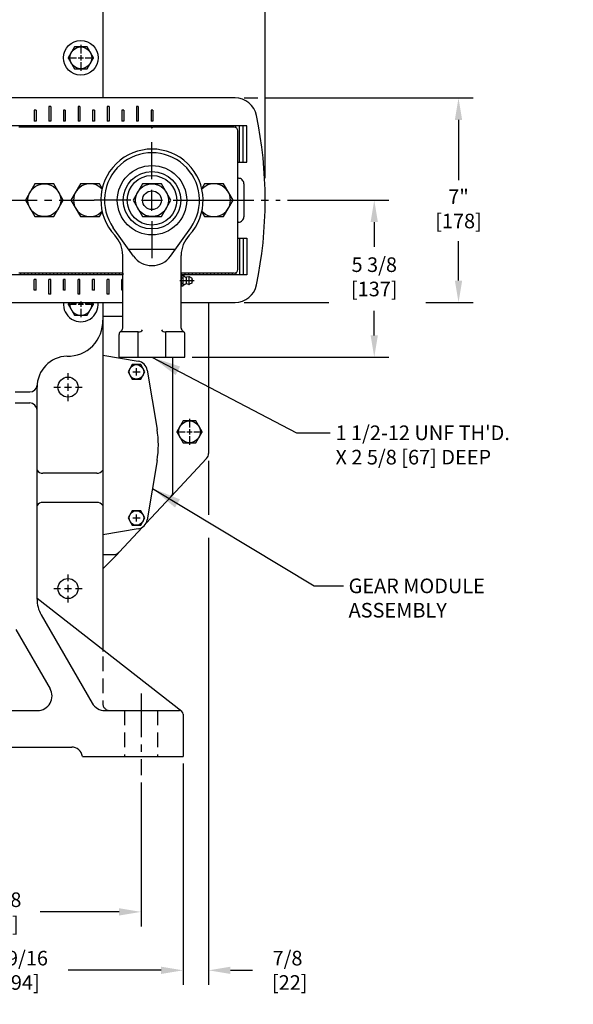
# Model space of a CAD drawing. Extents: x 2 to 134, y 1 to 87.
# Drawn here: x 43 to 62, y 31 to 65 of the extents above; entities that cross this region are included whole.
import ezdxf

# ---------------------------------------------------------------- set-up
doc = ezdxf.new("R2010")
doc.units = 0
doc.header["$LTSCALE"] = 4
doc.header["$MEASUREMENT"] = 0
doc.linetypes.add('CENTER2', pattern=[1.125, 0.75, -0.125, 0.125, -0.125])
doc.linetypes.add('HIDDEN2', pattern=[0.1875, 0.125, -0.0625])
doc.layers.get('DEFPOINTS').update_dxf_attribs({"linetype": 'CONTINUOUS'})
for name, color, linetype in [('001-CENTER-LINE-RED', 1, 'CENTER2'), ('001-DIMENSIONS-GREEN', 90, 'CONTINUOUS'), ('001-HIDDEN-YELLOW', 2, 'HIDDEN2'), ('001-OBJECT-WHITE', 7, 'CONTINUOUS')]:
    doc.layers.add(name, color=color, linetype=linetype)
doc.styles.add('ROMANS', font='romans')
doc.dimstyles.new('BECK_FRACTIONAL', dxfattribs={"dimscale": 4, "dimtxt": 0.156, "dimasz": 0.25, "dimexe": 0.09, "dimexo": 0.063, "dimgap": 0.125, "dimtad": 0, "dimtih": 1, "dimtoh": 1, "dimdec": 6, "dimzin": 4, "dimdsep": 46, "dimtxsty": 'ROMANS', "dimcen": -0.09, "dimclrd": 101, "dimclre": 91, "dimclrt": 256, "dimadec": 0, "dimazin": 0, "dimtp": 0.002, "dimtfac": 0.8, "dimtdec": 6, "dimtofl": 0, "dimtmove": 0, "dimatfit": 3, "dimfxl": 1, "dimtolj": 1, "dimtzin": 4, "dimarcsym": 0})
doc.dimstyles.new('FRACTIONAL', dxfattribs={"dimscale": 4, "dimtxt": 0.125, "dimasz": 0.1875, "dimexe": 0.125, "dimexo": 0.0625, "dimgap": 0.0625, "dimtad": 0, "dimtih": 1, "dimtoh": 1, "dimdec": 6, "dimzin": 4, "dimdsep": 46, "dimtxsty": 'ROMANS', "dimcen": 0.125, "dimclrd": 101, "dimclre": 91, "dimclrt": 256, "dimadec": 0, "dimazin": 0, "dimtfac": 0.545455, "dimtdec": 6, "dimtofl": 0, "dimtmove": 0, "dimatfit": 3, "dimfxl": 1, "dimtolj": 1, "dimtzin": 4, "dimarcsym": 0})

# ---------------------------------------------------------------- blocks, each defined once
blk = doc.blocks.new('*D10')
at = {"layer": '001-DIMENSIONS-GREEN', "color": 91}
for p, q in [((37.005, 54.999), (37.005, 31.5)), ((48.568, 39.074), (48.568, 31.5))]:
    blk.add_line(p, q, dxfattribs=at)
at = {"layer": '001-DIMENSIONS-GREEN', "color": 101}
for p, q in [((37.755, 32), (40.941, 32)), ((47.818, 32), (44.631, 32))]:
    blk.add_line(p, q, dxfattribs=at)
for points in [[(37.755, 32.125), (37.755, 31.875), (37.005, 32)], [(47.818, 32.125), (47.818, 31.875), (48.568, 32)]]:
    blk.add_solid(points, dxfattribs=at)
at = {"layer": 'DEFPOINTS', "color": 0}
for p in [(37.005, 55.249), (48.568, 39.324), (37.005, 32)]:
    blk.add_point(p, dxfattribs=at)
at = {"layer": '001-DIMENSIONS-GREEN', "insert": (42.786, 32), "char_height": 0.5, "attachment_point": 5, "style": 'ROMANS'}
blk.add_mtext('\\A1;11 9/16\\P [294]', dxfattribs=at)
blk = doc.blocks.new('*D12')
at = {"layer": '001-DIMENSIONS-GREEN', "color": 91}
for p, q in [((37.005, 54.999), (37.005, 33.5)), ((47.13, 38.433), (47.13, 33.5))]:
    blk.add_line(p, q, dxfattribs=at)
at = {"layer": '001-DIMENSIONS-GREEN', "color": 101}
for p, q in [((37.755, 34), (40.46, 34)), ((46.38, 34), (43.674, 34))]:
    blk.add_line(p, q, dxfattribs=at)
for points in [[(37.755, 34.125), (37.755, 33.875), (37.005, 34)], [(46.38, 34.125), (46.38, 33.875), (47.13, 34)]]:
    blk.add_solid(points, dxfattribs=at)
at = {"layer": 'DEFPOINTS', "color": 0}
for p in [(37.005, 55.249), (47.13, 38.683), (37.005, 34)]:
    blk.add_point(p, dxfattribs=at)
at = {"layer": '001-DIMENSIONS-GREEN', "insert": (42.067, 34), "char_height": 0.5, "attachment_point": 5, "style": 'ROMANS'}
blk.add_mtext('\\A1;10 1/8\\P [257]', dxfattribs=at)
blk = doc.blocks.new('*D27')
at = {"layer": '001-DIMENSIONS-GREEN', "color": 91}
for p, q in [((49.442, 46.799), (49.442, 31.5)), ((48.568, 39.074), (48.568, 31.5))]:
    blk.add_line(p, q, dxfattribs=at)
at = {"layer": '001-DIMENSIONS-GREEN', "color": 101}
for p, q in [((47.818, 32), (47.068, 32)), ((50.192, 32), (50.942, 32))]:
    blk.add_line(p, q, dxfattribs=at)
for points in [[(47.818, 32.125), (47.818, 31.875), (48.568, 32)], [(50.192, 32.125), (50.192, 31.875), (49.442, 32)]]:
    blk.add_solid(points, dxfattribs=at)
at = {"layer": 'DEFPOINTS', "color": 0}
for p in [(49.442, 47.049), (48.568, 39.324), (49.442, 32)]:
    blk.add_point(p, dxfattribs=at)
at = {"layer": '001-DIMENSIONS-GREEN', "insert": (52.145, 32), "char_height": 0.5, "attachment_point": 5, "style": 'ROMANS'}
blk.add_mtext('\\A1;7/8\\P [22]', dxfattribs=at)

msp = doc.modelspace()

# ---------------------------------------------------------------- linework, layer by layer
at = {"layer": '001-CENTER-LINE-RED'}
for p, q in [((45.0677192, 63.6796698), (45.0677192, 63.4036333)), ((45.0677192, 63.5643568), (45.0677192, 63.3868704)), ((44.6222752, 63.2342258), (44.8983117, 63.2342258)), ((44.7385882, 63.2342258), (44.9150746, 63.2342258)), ((44.976322, 63.2342258), (45.1591163, 63.2342258)), ((45.0009927, 63.2342258), (45.1344457, 63.2342258)), ((45.0677192, 63.325623), (45.0677192, 63.1428287)), ((45.0677192, 63.3009523), (45.0677192, 63.1674993)), ((45.0677192, 63.0815812), (45.0677192, 62.9050949)), ((45.0677192, 63.0648184), (45.0677192, 62.7887818)), ((45.2203638, 63.2342258), (45.3968502, 63.2342258)), ((45.2371267, 63.2342258), (45.5131632, 63.2342258)), ((44.6222752, 54.7962258), (44.8983117, 54.7962258)), ((44.9150746, 54.7962258), (44.7385882, 54.7962258)), ((44.976322, 54.7962258), (45.1591163, 54.7962258)), ((45.1344457, 54.7962258), (45.0009927, 54.7962258)), ((45.0677192, 54.887623), (45.0677192, 54.7048287)), ((45.0677192, 54.8629523), (45.0677192, 54.7294993)), ((45.0677192, 54.6435812), (45.0677192, 54.4670949)), ((45.0677192, 54.6268184), (45.0677192, 54.3507818)), ((45.3968502, 54.7962258), (45.2203638, 54.7962258)), ((45.2371267, 54.7962258), (45.5131632, 54.7962258)), ((46.9735192, 52.359105), (46.9735192, 52.6069467)), ((44.6297192, 52.2154019), (44.6297192, 52.4424423)), ((46.8495984, 52.4830258), (47.09744, 52.4830258)), ((44.1485027, 51.9612258), (44.3755432, 51.9612258)), ((44.5057984, 51.9612258), (44.75364, 51.9612258)), ((44.6297192, 51.837305), (44.6297192, 52.0851467)), ((44.8838952, 51.9612258), (45.1109357, 51.9612258)), ((44.6297192, 51.4800093), (44.6297192, 51.7070498)), ((48.7887192, 50.8756698), (48.7887192, 50.5996333)), ((48.7887192, 50.7593568), (48.7887192, 50.5828704)), ((48.3432752, 50.4302258), (48.6193117, 50.4302258)), ((48.4595882, 50.4302258), (48.6360746, 50.4302258)), ((48.697322, 50.4302258), (48.8801163, 50.4302258)), ((48.7219927, 50.4302258), (48.8554457, 50.4302258)), ((48.7887192, 50.521623), (48.7887192, 50.3388287)), ((48.7887192, 50.4969523), (48.7887192, 50.3634993)), ((48.7887192, 50.2775812), (48.7887192, 50.1010949)), ((48.7887192, 50.2608184), (48.7887192, 49.9847818)), ((48.9413638, 50.4302258), (49.1178502, 50.4302258)), ((48.9581267, 50.4302258), (49.2341632, 50.4302258)), ((46.9735192, 47.359105), (46.9735192, 47.6069467)), ((46.8495984, 47.4830258), (47.09744, 47.4830258)), ((44.6297192, 45.3214019), (44.6297192, 45.5484423)), ((44.6297192, 44.943305), (44.6297192, 45.1911467)), ((44.1485027, 45.0672258), (44.3755432, 45.0672258)), ((44.5057984, 45.0672258), (44.75364, 45.0672258)), ((44.8838952, 45.0672258), (45.1109357, 45.0672258)), ((44.6297192, 44.5860093), (44.6297192, 44.8130498))]:
    msp.add_line(p, q, dxfattribs=at)
at = {"layer": '001-CENTER-LINE-RED', "ltscale": 0.5}
for p, q in [((42.0751632, 58.3592258), (45.5197192, 58.3592258)), ((49.4897192, 58.3592258), (51.8968325, 58.3592258)), ((47.1297192, 41.4788741), (47.1297192, 38.6827771))]:
    msp.add_line(p, q, dxfattribs=at)
at = {"layer": '001-DIMENSIONS-GREEN', "color": 91}
for p, q in [((51.3797192, 59.1112258), (51.3797192, 75.36)), ((50.6592078, 61.8592258), (51.1297192, 61.8592258)), ((51.3797192, 61.8592258), (58.5, 61.8592258)), ((47.5047192, 59.0792258), (47.5047192, 60.3442258)), ((47.5047192, 57.9992258), (47.5047192, 58.7192258)), ((47.5047192, 57.9992258), (47.5047192, 58.7192258)), ((46.7847192, 58.3592258), (45.5197192, 58.3592258)), ((47.1447192, 58.3592258), (47.8647192, 58.3592258)), ((47.1447192, 58.3592258), (47.8647192, 58.3592258)), ((48.2247192, 58.3592258), (49.4897192, 58.3592258)), ((52.1468325, 58.3592258), (55.6148752, 58.3592258)), ((47.5047192, 57.6392258), (47.5047192, 56.3742258)), ((50.6592078, 54.8592258), (53.5634123, 54.8592258)), ((56.8802189, 54.8592258), (58.5, 54.8592258)), ((48.8797192, 52.9842258), (55.6148752, 52.9842258)), ((49.4423192, 49.4411468), (49.4423192, 47.5882424))]:
    msp.add_line(p, q, dxfattribs=at)
at = {"layer": '001-DIMENSIONS-GREEN', "color": 101}
for p, q in [((58, 61.1092258), (58, 59.047619)), ((55.1148752, 57.6092258), (55.1148752, 56.7669639)), ((58, 55.6092258), (58, 56.952381)), ((55.1148752, 53.7342258), (55.1148752, 54.5764877))]:
    msp.add_line(p, q, dxfattribs=at)
for points in [[(57.875, 61.1092258), (58.125, 61.1092258), (58, 61.8592258)], [(54.9898752, 57.6092258), (55.2398752, 57.6092258), (55.1148752, 58.3592258)], [(57.875, 55.6092258), (58.125, 55.6092258), (58, 54.8592258)], [(54.9898752, 53.7342258), (55.2398752, 53.7342258), (55.1148752, 52.9842258)]]:
    msp.add_solid(points, dxfattribs=at)
at = {"layer": '001-HIDDEN-YELLOW'}
msp.add_line((45.8177192, 42.7363749), (45.8177192, 41.1405258), dxfattribs=at)
at = {"layer": '001-HIDDEN-YELLOW', "color": 8}
for p, q in [((46.5672192, 40.8905258), (46.5672192, 39.3242258)), ((47.6922192, 40.8905258), (47.6922192, 39.3242258))]:
    msp.add_line(p, q, dxfattribs=at)
at = {"layer": '001-HIDDEN-YELLOW'}
msp.add_arc((46.0677192, 41.1405258), 0.25, 180, 270, dxfattribs=at)
at = {"layer": '001-OBJECT-WHITE'}
for p, q in [((45.8177192, 65.7032258), (45.8177192, 61.8592258)), ((45.8177192, 54.8592258), (45.8177192, 42.9106478)), ((49.4423192, 54.8592258), (49.4423192, 49.6931468)), ((45.8177192, 54.3892258), (46.5047192, 54.3892258)), ((45.8177192, 53.054626), (47.0348122, 52.8529828)), ((48.2235192, 48.3861439), (48.2235192, 52.9842258)), ((47.3434762, 52.5443189), (47.679813, 50.514232)), ((43.5677192, 44.7004887), (43.5677192, 51.9612258)), ((42.8174692, 51.7962258), (43.3204797, 51.7962258)), ((42.8177192, 51.4212258), (43.3177192, 51.4212258)), ((47.679813, 49.4518196), (47.3434762, 47.4217328)), ((49.3751576, 49.5226473), (48.1563576, 48.2156443)), ((45.6158322, 49.0142258), (43.7696062, 49.0142258)), ((47.2981899, 47.295372), (48.1563576, 48.2156443)), ((45.6158322, 48.0142258), (43.7696062, 48.0142258)), ((47.0348122, 47.1130689), (45.8177192, 46.9114256)), ((46.3816713, 46.3125262), (47.1833637, 47.1722361)), ((45.8177192, 45.743209), (46.307536, 46.2330258)), ((45.8177192, 46.2330258), (46.1988329, 46.2330258)), ((46.307536, 46.2330258), (46.3816713, 46.3125262)), ((48.5251209, 40.8595203), (43.5697192, 44.7311044)), ((43.7097323, 44.1704887), (45.4590822, 41.1405258)), ((42.8437069, 43.6704887), (44.0157065, 41.6405258)), ((42.4737192, 40.8905258), (43.5826938, 40.8905258)), ((45.8920949, 40.8905258), (48.4427192, 40.8905258)), ((48.5677192, 40.7655258), (48.5677192, 39.3242258)), ((48.5677192, 40.5780258), (48.5677192, 39.3242258)), ((41.7237192, 39.6402258), (44.7547192, 39.6402258)), ((45.1250488, 39.3242258), (48.5677192, 39.3242258))]:
    msp.add_line(p, q, dxfattribs=at)
at = {"layer": '001-OBJECT-WHITE', "color": 8, "linetype": 'CONTINUOUS'}
for p, q in [((50.1572078, 61.8592258), (37.0987192, 61.8592258)), ((50.3493108, 61.8592258), (37.0987192, 61.8592258)), ((43.5359692, 61.43923), (43.4734692, 61.43923)), ((43.4734692, 61.43923), (43.4734692, 61.06923)), ((43.5359692, 61.43923), (43.5359692, 61.06923)), ((43.9734692, 61.56923), (43.9734692, 61.06923)), ((44.0359692, 61.56923), (43.9734692, 61.56923)), ((44.0359692, 61.56923), (44.0359692, 61.06923)), ((44.4734692, 61.43923), (44.4734692, 61.06923)), ((44.5359692, 61.43923), (44.4734692, 61.43923)), ((44.5359692, 61.43923), (44.5359692, 61.06923)), ((45.0359692, 61.56923), (44.9734692, 61.56923)), ((44.9734692, 61.56923), (44.9734692, 61.06923)), ((45.0359692, 61.56923), (45.0359692, 61.06923)), ((45.4734692, 61.43923), (45.4734692, 61.06923)), ((45.5359692, 61.43923), (45.4734692, 61.43923)), ((45.5359692, 61.43923), (45.5359692, 61.06923)), ((45.9734692, 61.56923), (45.9734692, 61.06923)), ((46.0359692, 61.56923), (45.9734692, 61.56923)), ((46.0359692, 61.56923), (46.0359692, 61.06923)), ((46.4734692, 61.43923), (46.4734692, 61.06923)), ((46.5359692, 61.43923), (46.4734692, 61.43923)), ((46.5359692, 61.43923), (46.5359692, 61.06923)), ((46.9734692, 61.56923), (46.9734692, 61.06923)), ((47.0359692, 61.56923), (46.9734692, 61.56923)), ((47.0359692, 61.56923), (47.0359692, 61.06923)), ((47.5359692, 61.43923), (47.4734692, 61.43923)), ((47.4734692, 61.43923), (47.4734692, 61.06923)), ((47.5359692, 61.43923), (47.5359692, 61.06923)), ((43.5359692, 61.06923), (43.4734692, 61.06923)), ((44.0359692, 61.06923), (43.9734692, 61.06923)), ((44.5359692, 61.06923), (44.4734692, 61.06923)), ((45.0359692, 61.06923), (44.9734692, 61.06923)), ((45.5359692, 61.06923), (45.4734692, 61.06923)), ((46.0359692, 61.06923), (45.9734692, 61.06923)), ((46.5359692, 61.06923), (46.4734692, 61.06923)), ((47.0359692, 61.06923), (46.9734692, 61.06923)), ((47.5359692, 61.06923), (47.4734692, 61.06923)), ((50.7549324, 60.9092258), (40.5049324, 60.9092258)), ((47.4664349, 60.8592258), (42.9447192, 60.8592258)), ((43.0049324, 60.8592258), (43.0049324, 60.9092258)), ((43.1299324, 60.8592258), (43.1299324, 60.9092258)), ((43.2549324, 60.8592258), (43.2549324, 60.9092258)), ((43.3799324, 60.8592258), (43.3799324, 60.9092258)), ((43.5049324, 60.8592258), (43.5049324, 60.9092258)), ((43.6299324, 60.8592258), (43.6299324, 60.9092258)), ((43.7549324, 60.8592258), (43.7549324, 60.9092258)), ((43.8799324, 60.8592258), (43.8799324, 60.9092258)), ((44.0049324, 60.8592258), (44.0049324, 60.9092258)), ((44.1299324, 60.8592258), (44.1299324, 60.9092258)), ((44.2549324, 60.8592258), (44.2549324, 60.9092258)), ((44.3799324, 60.8592258), (44.3799324, 60.9092258)), ((44.5049324, 60.8592258), (44.5049324, 60.9092258)), ((44.6299324, 60.8592258), (44.6299324, 60.9092258)), ((44.7549324, 60.8592258), (44.7549324, 60.9092258)), ((44.8799324, 60.8592258), (44.8799324, 60.9092258)), ((45.0049324, 60.8592258), (45.0049324, 60.9092258)), ((45.1299324, 60.8592258), (45.1299324, 60.9092258)), ((45.2549324, 60.8592258), (45.2549324, 60.9092258)), ((45.3799324, 60.8592258), (45.3799324, 60.9092258)), ((45.5049324, 60.8592258), (45.5049324, 60.9092258)), ((45.6299324, 60.8592258), (45.6299324, 60.9092258)), ((45.7549324, 60.8592258), (45.7549324, 60.9092258)), ((45.8799324, 60.8592258), (45.8799324, 60.9092258)), ((46.0049324, 60.8592258), (46.0049324, 60.9092258)), ((46.1299324, 60.8592258), (46.1299324, 60.9092258)), ((46.2549324, 60.8592258), (46.2549324, 60.9092258)), ((46.3799324, 60.8592258), (46.3799324, 60.9092258)), ((46.5049324, 60.8592258), (46.5049324, 60.9092258)), ((46.6299324, 60.8592258), (46.6299324, 60.9092258)), ((46.7549324, 60.8592258), (46.7549324, 60.9092258)), ((46.8799324, 60.8592258), (46.8799324, 60.9092258)), ((47.0049324, 60.8592258), (47.0049324, 60.9092258)), ((47.1299324, 60.8592258), (47.1299324, 60.9092258)), ((47.2549324, 60.8592258), (47.2549324, 60.9092258)), ((47.3799324, 60.8592258), (47.3799324, 60.9092258)), ((47.4805771, 60.853368), (47.4905771, 60.843368)), ((47.5049324, 60.8375112), (47.5049324, 60.9092258)), ((47.5288613, 60.853368), (47.5188613, 60.843368)), ((50.3128023, 60.8592258), (47.5430035, 60.8592258)), ((47.6299324, 60.8592258), (47.6299324, 60.9092258)), ((47.7549324, 60.8592258), (47.7549324, 60.9092258)), ((47.8799324, 60.8592258), (47.8799324, 60.9092258)), ((48.0049324, 60.8592258), (48.0049324, 60.9092258)), ((48.1299324, 60.8592258), (48.1299324, 60.9092258)), ((48.2549324, 60.8592258), (48.2549324, 60.9092258)), ((48.3799324, 60.8592258), (48.3799324, 60.9092258)), ((48.5049324, 60.8592258), (48.5049324, 60.9092258)), ((48.6299324, 60.8592258), (48.6299324, 60.9092258)), ((48.7549324, 60.8592258), (48.7549324, 60.9092258)), ((48.8799324, 60.8592258), (48.8799324, 60.9092258)), ((49.0049324, 60.8592258), (49.0049324, 60.9092258)), ((49.1299324, 60.8592258), (49.1299324, 60.9092258)), ((49.2549324, 60.8592258), (49.2549324, 60.9092258)), ((49.3799324, 60.8592258), (49.3799324, 60.9092258)), ((49.5049324, 60.8592258), (49.5049324, 60.9092258)), ((49.6299324, 60.8592258), (49.6299324, 60.9092258)), ((49.7549324, 60.8592258), (49.7549324, 60.9092258)), ((49.8799324, 60.8592258), (49.8799324, 60.9092258)), ((50.0049324, 60.8592258), (50.0049324, 60.9092258)), ((50.1299324, 60.8592258), (50.1299324, 60.9092258)), ((50.2549324, 60.8592258), (50.2549324, 60.9092258)), ((50.3799324, 60.8405522), (50.3799324, 60.9092258)), ((50.4428023, 55.9892258), (50.4428023, 60.7292258)), ((50.5049324, 59.6592258), (50.5049324, 60.9092258)), ((50.6299324, 59.6592258), (50.6299324, 60.9092258)), ((50.7549324, 59.6592258), (50.7549324, 60.9092258)), ((50.4428023, 59.6592258), (50.7549324, 59.6592258)), ((50.4428023, 59.1113576), (50.4623511, 59.1113576)), ((50.4623511, 59.1113942), (50.4623511, 59.1113576)), ((50.6502, 58.9235087), (50.6502, 57.7949429)), ((50.6502, 57.7949429), (50.6502366, 57.7949429)), ((46.867514, 56.4489059), (46.1793324, 57.4190264)), ((48.1419244, 56.4489059), (48.8301059, 57.4190264)), ((50.4623511, 57.607094), (50.4428023, 57.607094)), ((50.4623511, 57.607094), (50.4623511, 57.6070575)), ((50.4428023, 57.0592258), (50.7549324, 57.0592258)), ((50.5049324, 57.0592258), (50.5049324, 55.8092258)), ((50.6299324, 57.0592258), (50.6299324, 55.8092258)), ((50.7549324, 57.0592258), (50.7549324, 55.8092258)), ((46.7020383, 56.6821748), (48.3074001, 56.6821748)), ((46.5047192, 53.9842258), (46.5047192, 56.4717672)), ((48.5047192, 53.9842258), (48.5047192, 56.4717672)), ((46.5047192, 55.8092258), (40.5049324, 55.8092258)), ((46.5047192, 55.8592258), (42.9447192, 55.8592258)), ((43.0049324, 55.8592258), (43.0049324, 55.8092258)), ((43.1299324, 55.8592258), (43.1299324, 55.8092258)), ((43.2549324, 55.8592258), (43.2549324, 55.8092258)), ((43.3799324, 55.8592258), (43.3799324, 55.8092258)), ((43.5359692, 55.6492258), (43.4734692, 55.6492258)), ((43.4734692, 55.2792258), (43.4734692, 55.6492258)), ((43.5049324, 55.8592258), (43.5049324, 55.8092258)), ((43.5359692, 55.2792258), (43.5359692, 55.6492258)), ((43.6299324, 55.8592258), (43.6299324, 55.8092258)), ((43.7549324, 55.8592258), (43.7549324, 55.8092258)), ((43.8799324, 55.8592258), (43.8799324, 55.8092258)), ((43.9734692, 55.1492258), (43.9734692, 55.6492258)), ((44.0359692, 55.6492258), (43.9734692, 55.6492258)), ((44.0049324, 55.8592258), (44.0049324, 55.8092258)), ((44.0359692, 55.1492258), (44.0359692, 55.6492258)), ((44.1299324, 55.8592258), (44.1299324, 55.8092258)), ((44.2549324, 55.8592258), (44.2549324, 55.8092258)), ((44.3799324, 55.8592258), (44.3799324, 55.8092258)), ((44.5359692, 55.6492258), (44.4734692, 55.6492258)), ((44.4734692, 55.2792258), (44.4734692, 55.6492258)), ((44.5049324, 55.8592258), (44.5049324, 55.8092258)), ((44.5359692, 55.2792258), (44.5359692, 55.6492258)), ((44.6299324, 55.8592258), (44.6299324, 55.8092258)), ((44.7549324, 55.8592258), (44.7549324, 55.8092258)), ((44.8799324, 55.8592258), (44.8799324, 55.8092258)), ((44.9734692, 55.1492258), (44.9734692, 55.6492258)), ((45.0359692, 55.6492258), (44.9734692, 55.6492258)), ((45.0049324, 55.8592258), (45.0049324, 55.8092258)), ((45.0359692, 55.1492258), (45.0359692, 55.6492258)), ((45.1299324, 55.8592258), (45.1299324, 55.8092258)), ((45.2549324, 55.8592258), (45.2549324, 55.8092258)), ((45.3799324, 55.8592258), (45.3799324, 55.8092258)), ((45.5359692, 55.6492258), (45.4734692, 55.6492258)), ((45.4734692, 55.2792258), (45.4734692, 55.6492258)), ((45.5049324, 55.8592258), (45.5049324, 55.8092258)), ((45.5359692, 55.2792258), (45.5359692, 55.6492258)), ((45.6299324, 55.8592258), (45.6299324, 55.8092258)), ((45.7549324, 55.8592258), (45.7549324, 55.8092258)), ((45.8799324, 55.8592258), (45.8799324, 55.8092258)), ((45.9734692, 55.1492258), (45.9734692, 55.6492258)), ((46.0359692, 55.6492258), (45.9734692, 55.6492258)), ((46.0049324, 55.8592258), (46.0049324, 55.8092258)), ((46.0359692, 55.1492258), (46.0359692, 55.6492258)), ((46.1299324, 55.8592258), (46.1299324, 55.8092258)), ((46.2549324, 55.8592258), (46.2549324, 55.8092258)), ((46.3799324, 55.8592258), (46.3799324, 55.8092258)), ((46.5047192, 55.6492258), (46.4734692, 55.6492258)), ((46.4734692, 55.2792258), (46.4734692, 55.6492258)), ((46.5049324, 55.8592258), (46.5049324, 55.8092258)), ((48.4579189, 55.6092258), (48.9506228, 55.6092258)), ((50.3128023, 55.8592258), (48.5047192, 55.8592258)), ((50.7549324, 55.8092258), (48.5047192, 55.8092258)), ((48.5047192, 55.7896478), (48.5565137, 55.7896478)), ((48.5047192, 55.7896478), (48.5047192, 55.4288039)), ((48.5047192, 55.6994368), (48.5672192, 55.6994368)), ((48.5049324, 55.8592258), (48.5049324, 55.8092258)), ((48.6332263, 55.7384097), (48.5756758, 55.7830833)), ((48.6299324, 55.8592258), (48.6299324, 55.8092258)), ((48.6715506, 55.7252807), (48.6715506, 55.4931709)), ((48.7691109, 55.7403145), (48.6815753, 55.72609)), ((48.7549324, 55.8592258), (48.7549324, 55.8092258)), ((48.7741232, 55.4777326), (48.7741232, 55.7407191)), ((48.8634897, 55.6961216), (48.7891437, 55.7368725)), ((48.8797192, 55.5497334), (48.8797192, 55.6687182)), ((48.8799324, 55.8592258), (48.8799324, 55.8092258)), ((49.0049324, 55.8592258), (49.0049324, 55.8092258)), ((49.1299324, 55.8592258), (49.1299324, 55.8092258)), ((49.2549324, 55.8592258), (49.2549324, 55.8092258)), ((49.3799324, 55.8592258), (49.3799324, 55.8092258)), ((49.5049324, 55.8592258), (49.5049324, 55.8092258)), ((49.6299324, 55.8592258), (49.6299324, 55.8092258)), ((49.7549324, 55.8592258), (49.7549324, 55.8092258)), ((49.8799324, 55.8592258), (49.8799324, 55.8092258)), ((50.0049324, 55.8592258), (50.0049324, 55.8092258)), ((50.1299324, 55.8592258), (50.1299324, 55.8092258)), ((50.2549324, 55.8592258), (50.2549324, 55.8092258)), ((50.3799324, 55.8778995), (50.3799324, 55.8092258)), ((43.5359692, 55.2792258), (43.4734692, 55.2792258)), ((44.5359692, 55.2792258), (44.4734692, 55.2792258)), ((45.5359692, 55.2792258), (45.4734692, 55.2792258)), ((46.5047192, 55.2792258), (46.4734692, 55.2792258)), ((48.5047192, 55.5190148), (48.5672192, 55.5190148)), ((48.5047192, 55.4288039), (48.5565137, 55.4288039)), ((48.6332263, 55.4800419), (48.5756758, 55.4353684)), ((48.7691109, 55.4781372), (48.6815753, 55.4923617)), ((48.8634897, 55.52233), (48.7891437, 55.4815792)), ((44.0359692, 55.1492258), (43.9734692, 55.1492258)), ((45.0359692, 55.1492258), (44.9734692, 55.1492258)), ((46.0359692, 55.1492258), (45.9734692, 55.1492258)), ((37.0987192, 54.8592258), (46.5047192, 54.8592258)), ((37.0987192, 54.8592258), (46.5047192, 54.8592258)), ((48.5047192, 54.8592258), (50.3493108, 54.8592258)), ((48.5047192, 54.8592258), (50.1572078, 54.8592258)), ((46.3797192, 52.9842258), (46.3797192, 53.7677195)), ((47.0359692, 53.8592258), (46.4195629, 53.8592258)), ((47.0359692, 52.9842258), (47.0359692, 53.8592258)), ((47.9734692, 52.9842258), (47.9734692, 53.8592258)), ((48.5898754, 53.8592258), (47.9734692, 53.8592258)), ((48.6297192, 52.9842258), (48.6297192, 53.7677195)), ((46.3797192, 52.9842258), (48.6297192, 52.9842258))]:
    msp.add_line(p, q, dxfattribs=at)
at = {"layer": '001-OBJECT-WHITE', "color": 8}
for points in [[(44.8512128, 63.6092258), (44.6347065, 63.2342258), (44.8512128, 62.8592258), (45.2842255, 62.8592258), (45.5007319, 63.2342258), (45.2842255, 63.6092258)], [(44.1444787, 58.9217258), (43.4949597, 58.9217258), (43.1702001, 58.3592258), (43.4949597, 57.7967258), (44.1444787, 57.7967258), (44.4692382, 58.3592258)]]:
    msp.add_lwpolyline(points, close=True, dxfattribs=at)
at = {"layer": '001-OBJECT-WHITE', "color": 8, "linetype": 'CONTINUOUS', "flags": 128}
for points in [[(50.6502366, 58.9235087), (50.6466404, 58.9601884), (50.6359615, 58.995449), (50.6186095, 59.0279378), (50.5952503, 59.0564079), (50.5667801, 59.0797671), (50.5342914, 59.0971191), (50.4990308, 59.107798), (50.4623511, 59.1113942)], [(50.4623511, 57.6070575), (50.4990308, 57.6106536), (50.5342914, 57.6213325), (50.5667801, 57.6386845), (50.5952503, 57.6620437), (50.6186095, 57.6905139), (50.6359615, 57.7230026), (50.6466404, 57.7582633), (50.6502366, 57.7949429)]]:
    msp.add_lwpolyline(points, dxfattribs=at)
at = {"layer": '001-OBJECT-WHITE', "color": 8, "linetype": 'CONTINUOUS'}
for points in [[(45.8002546, 58.7558371), (45.7044787, 58.9217258), (45.0549597, 58.9217258), (44.7302001, 58.3592258), (45.0549597, 57.7967258), (45.7044787, 57.7967258), (45.8002546, 57.9626145)], [(49.2091838, 57.9626145), (49.3049597, 57.7967258), (49.9544787, 57.7967258), (50.2792382, 58.3592258), (49.9544787, 58.9217258), (49.3049597, 58.9217258), (49.2091838, 58.7558371)]]:
    msp.add_lwpolyline(points, dxfattribs=at)
msp.add_lwpolyline([(47.8294787, 58.9217258), (47.1799597, 58.9217258), (46.8552001, 58.3592258), (47.1799597, 57.7967258), (47.8294787, 57.7967258), (48.1542382, 58.3592258)], close=True, dxfattribs=at)
at = {"layer": '001-OBJECT-WHITE', "color": 8}
msp.add_lwpolyline([(44.6710796, 54.8592258), (44.6347065, 54.7962258), (44.8512128, 54.4212258), (45.2842255, 54.4212258), (45.5007319, 54.7962258), (45.4643588, 54.8592258)], dxfattribs=at)
at = {"layer": '001-OBJECT-WHITE'}
for points in [[(46.8291816, 52.7330258), (46.6848441, 52.4830258), (46.8291816, 52.2330258), (47.1178568, 52.2330258), (47.2621943, 52.4830258), (47.1178568, 52.7330258)], [(48.5722128, 50.8052258), (48.3557065, 50.4302258), (48.5722128, 50.0552258), (49.0052255, 50.0552258), (49.2217319, 50.4302258), (49.0052255, 50.8052258)], [(46.8291816, 47.7330258), (46.6848441, 47.4830258), (46.8291816, 47.2330258), (47.1178568, 47.2330258), (47.2621943, 47.4830258), (47.1178568, 47.7330258)]]:
    msp.add_lwpolyline(points, close=True, dxfattribs=at)
for centre, radius in [((45.0677192, 63.2342258), 0.594), ((46.9735192, 52.4830258), 0.25), ((44.6297192, 51.9612258), 0.344), ((48.7887192, 50.4302258), 0.375), ((46.9735192, 47.4830258), 0.25), ((44.6297192, 45.0672258), 0.344)]:
    msp.add_circle(centre, radius, dxfattribs=at)
at = {"layer": '001-OBJECT-WHITE', "color": 8}
for centre, radius in [((45.0677192, 63.2342258), 0.375), ((43.8197192, 58.3592258), 0.5625)]:
    msp.add_circle(centre, radius, dxfattribs=at)
at = {"layer": '001-OBJECT-WHITE', "color": 8, "linetype": 'CONTINUOUS'}
for radius in [1.1875, 0.984375, 0.85, 0.5625, 0.3219445]:
    msp.add_circle((47.5047192, 58.3592258), radius, dxfattribs=at)
for centre, radius, start, end in [((50.3493108, 61.1092258), 0.75, 11.64427734, 90), ((37.0047192, 58.3592258), 14.375, 348.35572266, 11.64427734), ((47.4664349, 60.8392258), 0.02, 45, 90), ((47.5047192, 60.8575101), 0.02, 225, 315), ((47.5430035, 60.8392258), 0.02, 90, 135), ((50.3128023, 60.7292258), 0.13, 0, 90), ((47.5047192, 58.3592258), 1.75, 316.65824177, 223.34175823), ((47.5047192, 58.3592258), 1.625, 324.64897125, 215.35102875), ((45.3797192, 58.3592258), 0.5625, 42.25187888, 317.74812112), ((49.6297192, 58.3592258), 0.5625, 222.25187888, 137.74812112), ((45.5047192, 56.4717672), 1, 0, 43.34175823), ((49.5047192, 56.4717672), 1, 136.65824177, 180), ((47.5047192, 56.9009248), 0.78125, 215.35102875, 324.64897125), ((50.3128023, 55.9892258), 0.13, 270, 0), ((48.5565137, 55.7583978), 0.03125, 52.17956355, 90), ((48.4255181, 55.7435968), 0.1484227, 342.6907659, 17.3092341), ((48.2027469, 55.6092258), 0.3754704, 346.09804208, 13.90195792), ((48.6715506, 55.7877807), 0.0625, 232.17956355, 279.22988624), ((48.7741232, 55.7094691), 0.03125, 61.27175108, 99.22988624), ((48.8484692, 55.6687182), 0.03125, 0, 61.27175108), ((48.8447192, 55.6092258), 0.05, 314.427004, 45.572996), ((48.5565137, 55.4600539), 0.03125, 270, 307.82043645), ((48.4255181, 55.4748548), 0.1484227, 342.6907659, 17.3092341), ((48.6715506, 55.4306709), 0.0625, 80.77011376, 127.82043645), ((48.7741232, 55.5089826), 0.03125, 260.77011376, 298.72824892), ((48.8484692, 55.5497334), 0.03125, 298.72824892, 0), ((50.3493108, 55.6092258), 0.75, 270, 348.35572266), ((46.3797192, 53.9842258), 0.125, 300, 0), ((48.6297192, 53.9842258), 0.125, 180, 240), ((46.5047192, 53.7677195), 0.125, 120, 180), ((47.0608276, 54.0077277), 0.1505681, 260.49708799, 324.36031846), ((47.9486107, 54.0077277), 0.1505681, 215.63968154, 279.50291201), ((48.5047192, 53.7677195), 0.125, 0, 60)]:
    msp.add_arc(centre, radius, start, end, dxfattribs=at)
at = {"layer": '001-OBJECT-WHITE'}
for centre, radius, start, end in [((45.0677192, 54.7962258), 0.594, 173.91172396, 6.08827604), ((44.6307192, 54.2092258), 1.188, 268.36034934, 2.35103924), ((44.6277192, 51.9612258), 1.06, 91.78363084, 180), ((46.9735192, 52.4830258), 0.375, 9.40709093, 80.59290907), ((43.3204797, 52.0462258), 0.25, 270, 356.27972132), ((43.3177192, 51.1712258), 0.25, 0, 90), ((44.4735192, 49.9830258), 3.25, 350.59290907, 9.40709093), ((49.1923192, 49.6931468), 0.25, 317, 0), ((43.7696062, 49.2642258), 0.25, 216.1429446, 270), ((45.6158322, 49.2642258), 0.25, 270, 323.8570554), ((47.9735192, 48.3861439), 0.25, 317, 0), ((43.7696062, 47.7642258), 0.25, 90, 143.8570554), ((45.6158322, 47.7642258), 0.25, 36.1429446, 90), ((46.9735192, 47.4830258), 0.375, 279.40709093, 350.59290907), ((46.1988329, 46.4830258), 0.25, 270, 317), ((44.6277192, 44.7004887), 1.06, 180, 210), ((43.5826938, 41.3905258), 0.5, 270, 30), ((45.8920949, 41.3905258), 0.5, 210, 270), ((48.4427192, 40.7655258), 0.125, 0, 90), ((44.7547192, 39.2652258), 0.375, 9.0521471, 90)]:
    msp.add_arc(centre, radius, start, end, dxfattribs=at)
at = {"layer": '001-OBJECT-WHITE', "color": 8}
msp.add_arc((45.0677192, 54.7962258), 0.375, 170.32844486, 9.67155514, dxfattribs=at)

# ---------------------------------------------------------------- texts
at = {"layer": '001-DIMENSIONS-GREEN', "char_height": 0.5, "style": 'ROMANS'}
for s, insert, attachment_point in [('7"\\P[178]', (58, 58), 5), ('5 3/8\\P[137]', (55.1148752, 55.6717258), 5), ("1 1/2-12 UNF TH'D.\\PX 2 5/8 [67] DEEP", (53.7876187, 50.6484041), 1), ('GEAR MODULE\\PASSEMBLY', (54.2363435, 45.4089839), 1)]:
    msp.add_mtext(s, dxfattribs=dict(at, insert=insert, attachment_point=attachment_point))

# ---------------------------------------------------------------- dimensions: what is measured, and where the dimension line sits
at = {"layer": '001-DIMENSIONS-GREEN'}
for base, p1, p2, picture, middle in [((37.0047192, 32), (48.5677192, 39.3242258), (37.0047192, 55.2492258), '*D10', (42.7862192, 32)), ((37.0047192, 34), (47.1297192, 38.6827771), (37.0047192, 55.2492258), '*D12', (42.0672192, 34)), ((49.4423192, 32), (48.5677192, 39.3242258), (49.4423192, 47.0485205), '*D27', (52.1447001, 32))]:
    dim = msp.add_linear_dim(base=base, p1=p1, p2=p2, dimstyle='FRACTIONAL', override={"dimpost": '\\X'}, dxfattribs=at)
    dim.commit()
    dim.dimension.update_dxf_attribs({"geometry": picture, "text_midpoint": middle, "dimtype": 160})

# ---------------------------------------------------------------- leaders
at = {"layer": '001-DIMENSIONS-GREEN', "annotation_type": 0, "has_hookline": 1, "hookline_direction": 0}
for points, text_width in [([(47.5047192, 52.9842258), (52.4496023, 50.3984041), (53.6076187, 50.3984041)], 8.1428571), ([(47.5213992, 48.495654), (53.0591667, 45.1589839), (54.0563435, 45.1589839)], 5.2380952)]:
    msp.add_leader(points, dimstyle='BECK_FRACTIONAL', override={"dimgap": 0.045, "dimtad": 0}, dxfattribs=dict(at, text_width=text_width))

doc.saveas('drawing.dxf')
